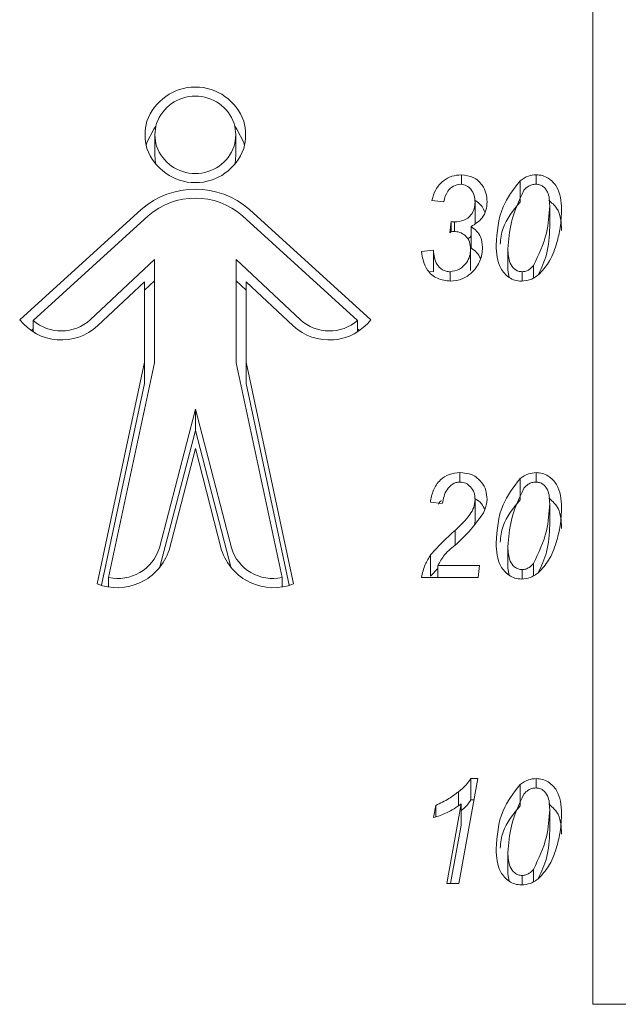
# Model space of a CAD drawing. Units: millimetres. Extents: x 0 to 21, y 0 to 29.7.
# Drawn here: x 8.5 to 8.6, y 10.6 to 10.6 of the extents above; entities that cross this region are included whole.
import ezdxf

# ---------------------------------------------------------------- set-up
doc = ezdxf.new("R2010")
doc.units = ezdxf.units.MM

msp = doc.modelspace()

# ---------------------------------------------------------------- linework, layer by layer
at = {"color": 7, "linetype": 'Continuous', "lineweight": 15}
for p, q in [((8.552263379410075, 10.71478123901205), (8.552263379410073, 10.60370163258022)), ((8.534320214251204, 10.6384017528442), (8.534288763185721, 10.63827970678753)), ((8.534641123281132, 10.63870913685317), (8.534641123281132, 10.63785027671807)), ((8.537891365262205, 10.63785027671808), (8.537891365262205, 10.63870913685318)), ((8.538243725357344, 10.63827970678874), (8.538212274292132, 10.63840175284419)), ((8.54697594873364, 10.63671476604368), (8.546975948733655, 10.63710034548463)), ((8.549335278824255, 10.63599833857576), (8.54933527882427, 10.63685719871086)), ((8.549983508284537, 10.63671895872644), (8.549983508284537, 10.63710034548463)), ((8.546267680654745, 10.63601592781767), (8.545787371705895, 10.63607014870102)), ((8.547528491645531, 10.63513927645522), (8.547528491645531, 10.63599813659031)), ((8.529195937583504, 10.63126394863804), (8.534080885518799, 10.63569878298251)), ((8.543336550959859, 10.63126394863807), (8.53845154842818, 10.63569883254696)), ((8.550530422575912, 10.63499525223382), (8.550530422575912, 10.63585411236893)), ((8.529733353357935, 10.63123962752987), (8.534364470208128, 10.63544401953827)), ((8.5427991351854, 10.63123962752988), (8.538167970823588, 10.63544406267095)), ((8.546507835129185, 10.63476884750066), (8.546567873747799, 10.63521447538568)), ((8.546567873747799, 10.63479653527801), (8.546567873747799, 10.63521447538568)), ((8.546697332019173, 10.63481626240987), (8.546697332019173, 10.63520261456745)), ((8.54736807596144, 10.63415398134062), (8.54736807596144, 10.63501284147572)), ((8.545367101375627, 10.63400975513377), (8.545847410324493, 10.63406397601713)), ((8.545847410324493, 10.63320511588203), (8.545847410324493, 10.63406397601713)), ((8.547348375789705, 10.63324154553802), (8.547348375789705, 10.63410040567314)), ((8.548849341254888, 10.63325933676536), (8.548849341254902, 10.63411819690047)), ((8.534618185137399, 10.63368650700361), (8.532037875948498, 10.63126280838756)), ((8.534618185137399, 10.63368650700361), (8.534618185137399, 10.62952479426528)), ((8.537914303405936, 10.63368650700361), (8.540494612594838, 10.63126280838756)), ((8.537914303405936, 10.63368650700361), (8.537914303405936, 10.62952479426528)), ((8.545703017218063, 10.63318881570314), (8.545847410324493, 10.63320511588203)), ((8.546520030473582, 10.63282196449523), (8.546520030473582, 10.63319644188357)), ((8.548849341254888, 10.63325933676536), (8.548895726927569, 10.63297053602487)), ((8.549418770028264, 10.63282196889371), (8.549418770028248, 10.63319644188356)), ((8.549877502598557, 10.63295922263794), (8.549877502598557, 10.63344467186514)), ((8.5342181851374, 10.63278957319284), (8.532326221175731, 10.63101244103548)), ((8.534618185137399, 10.6328276468685), (8.5342181851374, 10.63245192466801)), ((8.5342181851374, 10.63278957319284), (8.5342181851374, 10.62955924859152)), ((8.537914303405936, 10.6328276468685), (8.538314303405935, 10.63245192466801)), ((8.538314303405935, 10.63278957319284), (8.538314303405935, 10.62955924859153)), ((8.538314303405935, 10.63278957319284), (8.540206267367603, 10.63101244103549)), ((8.529733353357921, 10.63077248788026), (8.529733353357935, 10.63123962752987)), ((8.542799135185414, 10.63077248788025), (8.5427991351854, 10.63123962752988)), ((8.529656045788732, 10.63082280097351), (8.52973335335793, 10.630892985194)), ((8.542876442754569, 10.63082280097348), (8.542799135185405, 10.63089298519391)), ((8.5342181851374, 10.62955924859152), (8.532314040556836, 10.62062641763453)), ((8.534618185137399, 10.62952479426528), (8.532775367735335, 10.62087966484323)), ((8.5342181851374, 10.62870038845642), (8.5342181851374, 10.62955924859152)), ((8.537914303405936, 10.62952479426528), (8.539757120808, 10.62087966484323)), ((8.538314303405935, 10.62955924859153), (8.540218447986499, 10.62062641763453)), ((8.53831430340592, 10.62870038845642), (8.538314303405935, 10.62955924859153)), ((8.5342181851374, 10.62870038845642), (8.532485631405454, 10.62057253421194)), ((8.53831430340592, 10.62870038845642), (8.540046857137865, 10.62057253421194)), ((8.536266244271681, 10.62766763077138), (8.534817264683861, 10.62207565778573)), ((8.536266244271681, 10.62766763077138), (8.537715223859474, 10.62207565778573)), ((8.536266244271667, 10.62680877063627), (8.536266244271681, 10.62766763077138)), ((8.536266244271667, 10.62680877063627), (8.534830028196794, 10.62126605522482)), ((8.536266244271667, 10.62680877063627), (8.53770246034653, 10.62126605522485)), ((8.536266244271681, 10.62608222773365), (8.535206742829766, 10.62199334788242)), ((8.536266244271681, 10.62608222773365), (8.537325745713582, 10.62199334788242)), ((8.546908405287718, 10.62472789447658), (8.546908405287718, 10.62510889374439)), ((8.54933527882427, 10.62400688683552), (8.549335278824255, 10.62486574697062)), ((8.54998350828455, 10.6247275069862), (8.549983508284537, 10.62510889374439)), ((8.546207642036146, 10.62386181342737), (8.54572733308728, 10.62391603431074)), ((8.547528491645531, 10.62317069915013), (8.547528491645517, 10.62402955928525)), ((8.550530422575926, 10.62300380049357), (8.550530422575912, 10.62386266062868)), ((8.547500059388323, 10.62301139549569), (8.547528491645531, 10.62317069915013)), ((8.546723598914804, 10.62218294171736), (8.546723598914818, 10.62278332616953)), ((8.548849341254888, 10.62126788502513), (8.548849341254902, 10.62212674516024)), ((8.54573671412144, 10.62093832371852), (8.54573671412144, 10.62179718385363)), ((8.54602752618032, 10.62136765279336), (8.547708607501344, 10.62136765279336)), ((8.54602752618032, 10.62087966484322), (8.54602752618032, 10.62136765279336)), ((8.547708607501344, 10.62136765279336), (8.547648568882744, 10.62087966484324)), ((8.549877502598571, 10.62096777089771), (8.549877502598557, 10.6214532201249)), ((8.54573671412144, 10.62093832371852), (8.54602752618032, 10.62124751837466)), ((8.548849341254888, 10.62126788502513), (8.548895726927572, 10.62097908428461)), ((8.549418770028264, 10.62083051715346), (8.549418770028248, 10.62120499014331)), ((8.532775367735335, 10.62051304845559), (8.532775367735335, 10.62087966484323)), ((8.539757120808, 10.6205130484556), (8.539757120808, 10.62087966484323)), ((8.547648568882744, 10.62087966484324), (8.545367101375641, 10.62087966484322)), ((8.547639187848583, 10.61279123438484), (8.546872757357912, 10.60856200548368)), ((8.54735400441019, 10.61279123438485), (8.547639187848583, 10.61279123438484)), ((8.54735400441019, 10.61193237424974), (8.54735400441019, 10.61279123438485)), ((8.549983508284535, 10.61240984762666), (8.549983508284537, 10.61279123438485)), ((8.54685680959984, 10.61170595281581), (8.54685680959984, 10.6122600391683)), ((8.549335278824254, 10.61168922747598), (8.549335278824254, 10.61254808761108)), ((8.546387757891972, 10.60856200548369), (8.546970320113141, 10.61177628722468)), ((8.546970320113157, 10.61091742708956), (8.546970320113141, 10.61177628722468)), ((8.54735400441019, 10.61193237424974), (8.54748354325943, 10.61193237424974)), ((8.545847410324493, 10.61121882876775), (8.545944034976324, 10.61170681671788)), ((8.54594403497631, 10.61125340136495), (8.545944034976324, 10.61170681671788)), ((8.550530422575912, 10.61068614113404), (8.550530422575926, 10.61154500126914)), ((8.546543419252222, 10.60856200548369), (8.546970320113157, 10.61091742708956)), ((8.548849341254902, 10.60895022566559), (8.548849341254902, 10.6098090858007)), ((8.549877502598557, 10.60865011153818), (8.549877502598557, 10.60913556076535)), ((8.548849341254902, 10.60895022566559), (8.54889572692758, 10.60866142492507)), ((8.549418770028248, 10.60851285779392), (8.549418770028264, 10.60888733078377)), ((8.546872757357912, 10.60856200548368), (8.546387757891972, 10.60856200548369)), ((8.552263379410073, 10.60370163258022), (8.652591737291525, 10.60370163258022))]:
    msp.add_line(p, q, dxfattribs=at)
at = {"color": 7, "linetype": 'Continuous', "lineweight": 15, "flags": 128}
for points in [[(8.534678211497932, 10.63905509331181), (8.53458945746226, 10.63894368574395), (8.534320214251204, 10.6384017528442)], [(8.538212274292132, 10.63840175284419), (8.53794303108108, 10.63894368574393), (8.537854276434153, 10.63905509402097)]]:
    msp.add_lwpolyline(points, dxfattribs=at)
at = {"color": 7, "linetype": 'Continuous', "lineweight": 15}
for centre, radius, start, end in [((8.536266244271673, 10.63856826288852), 0.002065522086247808, 19.58432011989139, 160.4156798798734), ((8.536266244271665, 10.63861384571174), 0.00165497022194322, 19.58432012011941, 160.4156798796076), ((8.536204522881896, 10.63870913685321), 0.001963350435695899, 163.6869552870979, 196.3130447144125), ((8.536276866273626, 10.63870913685319), 0.001635702032200396, 163.6869552886279, 196.3130447114924), ((8.536255622270017, 10.63870913685316), 0.001635702031910116, 343.6869552867004, 16.31304471524926), ((8.536327965661075, 10.6387091368532), 0.001963350436060903, 343.6869552887052, 16.3130447098359), ((8.536266244271678, 10.63885001081788), 0.002065522086245732, 199.5843201209064, 340.4156798788136), ((8.536266244271676, 10.63880442799464), 0.001654970221957655, 199.584320120791, 340.41567987919), ((8.536275840732934, 10.63785056050396), 0.001634717476438179, 180.0099465099257, 192.2280949911768), ((8.536256647813904, 10.63785056050377), 0.001634717472935313, 347.7719098226244, 359.990053496841), ((8.5362662451413, 10.63321493088002), 0.003308370890132425, 48.65911574481017, 131.3421837533239), ((8.536266245028445, 10.63328248633462), 0.002879057703081897, 48.65911574476654, 131.3421837529845), ((8.53087782991553, 10.63259128127721), 0.002142562426521918, 218.2801493602977, 312.5325458448197), ((8.530872587566268, 10.63254630447201), 0.001733568346661052, 228.9162570607342, 312.2363638982013), ((8.541654658627811, 10.63259128127723), 0.002142562426529978, 227.4674541551382, 321.7198506403554), ((8.541659900977061, 10.63254630447197), 0.001733568346627064, 227.763636101106, 311.0837429404805), ((8.533118186067282, 10.62266892041013), 0.002195100815524832, 248.5101447427795, 342.0754828598809), ((8.533136666908621, 10.62260386854104), 0.001761651351478499, 258.1651626833622, 342.5521015692611), ((8.53941430247607, 10.62266892041014), 0.002195100815532186, 197.9245171403568, 291.4898552566208), ((8.539395821634725, 10.62260386854106), 0.001761651351497285, 197.4478984313357, 281.8348373161014)]:
    msp.add_arc(centre, radius, start, end, dxfattribs=at)
for points, knots in [([(8.545787371705895, 10.63607014870102), (8.545830043911119, 10.63621731408929), (8.545915220572159, 10.63651106634153), (8.5462070082107, 10.63685230385468), (8.546579918728366, 10.63706557746813), (8.546843950837502, 10.63708875720856), (8.546975948733655, 10.63710034548463)], [0, 0, 0, 0, 0.2805737876890601, 0.5600446071297649, 0.7800525608398651, 1, 1, 1, 1]), ([(8.546975948733655, 10.63710034548463), (8.547142573218611, 10.63707908619687), (8.547476248995704, 10.63703651316587), (8.547813878514294, 10.63671961564443), (8.54798721969189, 10.63636371002524), (8.5480016020132, 10.63612741808961), (8.548008800594397, 10.63600915020724)], [0, 0, 0, 0, 0.2787965707711139, 0.5583072765537694, 0.7789257474409137, 0.9999999999999999, 0.9999999999999999, 0.9999999999999999, 0.9999999999999999]), ([(8.548369032306038, 10.63426476272578), (8.54840911602439, 10.63479586586173), (8.548480518480241, 10.63574193747822), (8.549074670336713, 10.63651716592261), (8.54933527882427, 10.63685719871086)], [0, 0, 0, 0, 0.5613773066337215, 1, 1, 1, 1]), ([(8.54933527882427, 10.63685719871086), (8.54944327695827, 10.63693282060332), (8.549636115383523, 10.63706784892388), (8.54987736793906, 10.63709041668017), (8.549983508284537, 10.63710034548463)], [0, 0, 0, 0, 0.5600446791585706, 1, 1, 1, 1]), ([(8.549983508284537, 10.63710034548463), (8.550069633615763, 10.63709406878695), (8.550241839539598, 10.63708151865207), (8.55055108234079, 10.63693639916683), (8.55095793531981, 10.63650885821863), (8.550989621589828, 10.63603251761295), (8.551010731524793, 10.63571517135535)], [0, 0, 0, 0, 0.125551676529688, 0.2510381340487368, 0.5010287965882007, 1, 1, 1, 1]), ([(8.546952496148247, 10.6367207993012), (8.546847289707674, 10.63670341890291), (8.546636297704975, 10.63666856243385), (8.546364273452436, 10.63640459370393), (8.546304309370397, 10.63616331284608), (8.546267680654745, 10.63601592781767)], [0, 0, 0, 0, 0.2790326210839916, 0.5596012109324737, 1, 1, 1, 1]), ([(8.547528491645531, 10.63599813659031), (8.547522311613385, 10.63609048683272), (8.547509968489264, 10.63627493417494), (8.547379195219355, 10.63650576808423), (8.54719188648823, 10.63668265752593), (8.547032116778995, 10.63670811344176), (8.546952496148247, 10.6367207993012)], [0, 0, 0, 0, 0.281012210527114, 0.5612541344392492, 0.7813526561328806, 1, 1, 1, 1]), ([(8.549490065887861, 10.63647595812483), (8.549293802795214, 10.63605331717251), (8.548942260751941, 10.63529629219168), (8.54887780977173, 10.63447913972399), (8.548849341254902, 10.63411819690047)], [0, 0, 0, 0, 0.5582919494391759, 1, 1, 1, 1]), ([(8.549970374836715, 10.6367207993012), (8.54991699460181, 10.63671638321632), (8.54981020805624, 10.63670754888935), (8.549637061682517, 10.63662621725237), (8.549545814447152, 10.63653294431209), (8.549490065887861, 10.63647595812483)], [0, 0, 0, 0, 0.2799790229121824, 0.5600948130551021, 1, 1, 1, 1]), ([(8.550530422575912, 10.63585411236893), (8.550526513730135, 10.63604487602311), (8.55052065989536, 10.63633056110164), (8.550310325753044, 10.63661404078256), (8.550126540122676, 10.6367093993105), (8.550022458153192, 10.63671699724417), (8.549970374836715, 10.6367207993012)], [0, 0, 0, 0, 0.5004357058248359, 0.7494457711737488, 0.8746209813331026, 0.9999999999999999, 0.9999999999999999, 0.9999999999999999, 0.9999999999999999]), ([(8.546697332019173, 10.63520261456745), (8.546825680817193, 10.63521380289057), (8.547082067940423, 10.63523615247252), (8.547365070010704, 10.63545590981753), (8.547509648479235, 10.63572635836723), (8.54752220606822, 10.63590747862945), (8.547528491645531, 10.63599813659031)], [0, 0, 0, 0, 0.2797356553976443, 0.5587946366363628, 0.7791590069651589, 1, 1, 1, 1]), ([(8.548008800594397, 10.63600915020724), (8.548000759626218, 10.63589595923569), (8.547984688696092, 10.63566973222497), (8.547795923111092, 10.6352892571581), (8.54753017789038, 10.63511756933318), (8.54736807596144, 10.63501284147572)], [0, 0, 0, 0, 0.2808572774140934, 0.5613301258972745, 1, 1, 1, 1]), ([(8.54751735292927, 10.63607594151214), (8.547627547175212, 10.63599981864961), (8.547814118238259, 10.63587093421227), (8.547889764121525, 10.63567235423187), (8.547920731366371, 10.63559106131004)], [0, 0, 0, 0, 0.5906288153352702, 1, 1, 1, 1]), ([(8.54853487623372, 10.63430175559842), (8.54856033736836, 10.63452095311943), (8.548633382187845, 10.6351498034665), (8.54905840538935, 10.635663621442), (8.549335278824255, 10.63599833857576)], [0, 0, 0, 0, 0.3485686571363306, 1, 1, 1, 1]), ([(8.550494140429238, 10.63607843581795), (8.550609866071882, 10.63597729565811), (8.550975987677143, 10.63565731819393), (8.550996620460266, 10.63518163676275), (8.551010731524778, 10.63485631122024)], [0, 0, 0, 0, 0.3160852596005914, 1, 1, 1, 1]), ([(8.549877502598557, 10.63344467186514), (8.550084418205198, 10.63387511238464), (8.550455197112958, 10.63464643296439), (8.55050736660973, 10.63548396887738), (8.550530422575912, 10.63585411236893)], [0, 0, 0, 0, 0.5580565730903153, 0.9999999999999999, 0.9999999999999999, 0.9999999999999999, 0.9999999999999999]), ([(8.551010731524793, 10.63571517135535), (8.55100057426225, 10.63546267217167), (8.550982434521865, 10.63501173673304), (8.550869842971332, 10.63457244658972), (8.550820296531393, 10.6343791349016)], [0, 0, 0, 0, 0.5599453093485705, 1, 1, 1, 1]), ([(8.546567873747799, 10.63521447538568), (8.546591896619649, 10.63521096016105), (8.546634801145066, 10.63520468201723), (8.54667822278922, 10.63520324637332), (8.546697332019173, 10.63520261456745)], [0, 0, 0, 0, 0.5599146387596867, 1, 1, 1, 1]), ([(8.54665511736547, 10.63482306838401), (8.546626426121563, 10.63481567993207), (8.546575085275979, 10.63480245884723), (8.546528421422336, 10.63477913644524), (8.546507835129185, 10.63476884750066)], [0, 0, 0, 0, 0.5588385540196105, 1, 1, 1, 1]), ([(8.547348375789705, 10.63410040567314), (8.547341036768733, 10.63420127676832), (8.547326394262141, 10.63440253054341), (8.54715941401557, 10.63464890970636), (8.546918308775547, 10.63480152787659), (8.546742876850992, 10.63481588584014), (8.54665511736547, 10.63482306838401)], [0, 0, 0, 0, 0.2806352531338507, 0.5599116775437156, 0.7798466564120257, 1, 1, 1, 1]), ([(8.54736807596144, 10.63501284147572), (8.547446134566048, 10.63495588190147), (8.547602213686893, 10.63484199054614), (8.547791387947658, 10.63455815967549), (8.547814547127118, 10.63432442266684), (8.547828684738557, 10.63418173699817)], [0, 0, 0, 0, 0.280439014235739, 0.5607411894286187, 1, 1, 1, 1]), ([(8.550076346020266, 10.63308602187627), (8.550199989791857, 10.63335325678916), (8.55048189043521, 10.63396253692434), (8.55051297303909, 10.63462394358024), (8.550530422575912, 10.63499525223382)], [0, 0, 0, 0, 0.4386076247266002, 1, 1, 1, 1]), ([(8.547216262047218, 10.63452061630681), (8.547274262488036, 10.6345495656027), (8.547337271793335, 10.63458101493303), (8.547365807539576, 10.63463690568514), (8.54736807596144, 10.63464134866705)], [0, 0, 0, 0, 0.9205059560914582, 1, 1, 1, 1]), ([(8.550820296531393, 10.6343791349016), (8.550739974459205, 10.63412343185396), (8.550596663013163, 10.63366720391418), (8.550278899409657, 10.63329133085745), (8.550139233451555, 10.63312612417546)], [0, 0, 0, 0, 0.560472135388439, 1, 1, 1, 1]), ([(8.546543483058992, 10.63281689570012), (8.546359117115607, 10.63283832913543), (8.545990312937944, 10.63288120441021), (8.545485102738954, 10.63331912999047), (8.54541184201158, 10.63374790215814), (8.545367101375627, 10.63400975513377)], [0, 0, 0, 0, 0.2801318039300082, 0.5603734490696852, 0.9999999999999999, 0.9999999999999999, 0.9999999999999999, 0.9999999999999999]), ([(8.545847410324493, 10.63406397601713), (8.545871411652142, 10.63386557025271), (8.545907349137474, 10.63356849484282), (8.546156912728561, 10.63329067379505), (8.546357078898804, 10.63320736448694), (8.546465687170942, 10.63320008450158), (8.546520030473582, 10.63319644188357)], [0, 0, 0, 0, 0.5003891140698297, 0.7492388217664798, 0.8745289807958526, 0.9999999999999999, 0.9999999999999999, 0.9999999999999999, 0.9999999999999999]), ([(8.546520030473582, 10.63319644188357), (8.54665301609701, 10.63321982289485), (8.5469201659325, 10.63326679213224), (8.547174435319574, 10.63353324902813), (8.547326899366677, 10.63381418250732), (8.547341214448622, 10.63400496418766), (8.547348375789705, 10.63410040567314)], [0, 0, 0, 0, 0.2779479409063018, 0.5583592028609895, 0.779062362530664, 1, 1, 1, 1]), ([(8.547828684738557, 10.63418173699817), (8.547810267642179, 10.63399550003144), (8.547773454174521, 10.63362323567388), (8.547446893442055, 10.63318463975613), (8.547028607524293, 10.6328739976853), (8.546705035500592, 10.63283591136679), (8.546543483058992, 10.63281689570012)], [0, 0, 0, 0, 0.280245872715955, 0.5601763795687328, 0.7804056761722793, 1, 1, 1, 1]), ([(8.54736807596144, 10.63415398134062), (8.54744757074251, 10.63409740005297), (8.547606332867838, 10.63398439935835), (8.547698027442568, 10.63382171527621), (8.547743809050786, 10.63374048976277)], [0, 0, 0, 0, 0.5007162816966437, 1, 1, 1, 1]), ([(8.549389688822382, 10.63281689570012), (8.549301216384663, 10.63282400200744), (8.54912427582208, 10.63283821427565), (8.54881370682309, 10.63300039239247), (8.548417439959275, 10.63345212065443), (8.548388392066364, 10.63393976131216), (8.548369032306038, 10.63426476272578)], [0, 0, 0, 0, 0.1254535047582153, 0.2509008939096239, 0.5007424738507378, 1, 1, 1, 1]), ([(8.548849341254902, 10.63411819690047), (8.548855409487285, 10.63391976639251), (8.548864500871279, 10.63362247917106), (8.549070475101653, 10.63332156229158), (8.549255872486635, 10.63321144658763), (8.549364480883401, 10.63320144252719), (8.549418770028248, 10.63319644188356)], [0, 0, 0, 0, 0.5004367013171814, 0.7497508219671786, 0.8749100964697493, 1, 1, 1, 1]), ([(8.549418770028248, 10.63319644188356), (8.54947068121947, 10.63320100394873), (8.54957454364682, 10.6332101315983), (8.549739680663325, 10.63329503681408), (8.549825228271658, 10.63338791695482), (8.549877502598557, 10.63344467186514)], [0, 0, 0, 0, 0.2798734462215186, 0.5599627901300533, 1, 1, 1, 1]), ([(8.550139233451555, 10.63312612417546), (8.550018067708463, 10.63302884789419), (8.549801588346744, 10.63285505036082), (8.549515604531367, 10.6328285593969), (8.549389688822382, 10.63281689570012)], [0, 0, 0, 0, 0.5597103674568803, 0.9999999999999999, 0.9999999999999999, 0.9999999999999999, 0.9999999999999999]), ([(8.54572733308728, 10.62391603431074), (8.545756400434609, 10.62407967143468), (8.54581441073616, 10.6244062454009), (8.546086342705946, 10.6248068126975), (8.546475904542532, 10.62506798084072), (8.546764262806182, 10.62509525842115), (8.546908405287718, 10.62510889374439)], [0, 0, 0, 0, 0.2807609189502636, 0.5603203273817274, 0.780216046907168, 0.9999999999999999, 0.9999999999999999, 0.9999999999999999, 0.9999999999999999]), ([(8.546908405287718, 10.62510889374439), (8.547080280003993, 10.62509345978354), (8.547423596146109, 10.62506263077035), (8.547788162901874, 10.62475573693092), (8.547982195138305, 10.62439691870604), (8.547999927420245, 10.62415490042446), (8.548008800594383, 10.62403379529174)], [0, 0, 0, 0, 0.2796455762089807, 0.5585861752376844, 0.7791180092559086, 1, 1, 1, 1]), ([(8.548369032306038, 10.62227331098554), (8.548409116024388, 10.62280441412149), (8.548480518480238, 10.62375048573797), (8.549074670336704, 10.62452571418237), (8.549335278824255, 10.62486574697062)], [0, 0, 0, 0, 0.5613773066388266, 1, 1, 1, 1]), ([(8.549335278824255, 10.62486574697062), (8.549443276958256, 10.62494136886308), (8.549636115383514, 10.62507639718363), (8.549877367939057, 10.62509896493993), (8.549983508284537, 10.62510889374439)], [0, 0, 0, 0, 0.560044679152228, 1, 1, 1, 1]), ([(8.549983508284537, 10.62510889374439), (8.550069633615763, 10.62510261704671), (8.5502418395396, 10.62509006691183), (8.55055108234081, 10.62494494742659), (8.550957935319792, 10.62451740647838), (8.55098962158982, 10.6240410658727), (8.551010731524793, 10.62372371961509)], [0, 0, 0, 0, 0.1255516765277254, 0.2510381340536529, 0.5010287965858576, 1, 1, 1, 1]), ([(8.546918724425277, 10.62472934756096), (8.546864257309785, 10.62472512047708), (8.54675531657704, 10.62471666580473), (8.546561616821991, 10.62462066119518), (8.54630936706443, 10.62435117427781), (8.546248351278637, 10.62405765028151), (8.546207642036146, 10.62386181342737)], [0, 0, 0, 0, 0.125209549017981, 0.2504340443490679, 0.4998956113512705, 1, 1, 1, 1]), ([(8.547528491645517, 10.62402955928525), (8.547521731960739, 10.62412248869918), (8.54750822889648, 10.6243081233684), (8.547361647848204, 10.62453456576365), (8.54716086584314, 10.6246997407077), (8.546999359689611, 10.62471948821323), (8.546918724425277, 10.62472934756096)], [0, 0, 0, 0, 0.2806709155316383, 0.5606648138050365, 0.7806528847625076, 1, 1, 1, 1]), ([(8.549490065887861, 10.62448450638458), (8.549293802795207, 10.62406186543227), (8.548942260751922, 10.62330484045146), (8.548877809771723, 10.62248768798376), (8.548849341254902, 10.62212674516024)], [0, 0, 0, 0, 0.5582919494406826, 1, 1, 1, 1]), ([(8.549970374836713, 10.62472934756095), (8.549916994601812, 10.62472493147608), (8.549810208056243, 10.6247160971491), (8.549637061682516, 10.62463476551213), (8.549545814447152, 10.62454149257184), (8.549490065887861, 10.62448450638458)], [0, 0, 0, 0, 0.2799790229020191, 0.5600948130527472, 1, 1, 1, 1]), ([(8.550530422575912, 10.62386266062868), (8.550526513730135, 10.62405342428286), (8.550520659895362, 10.62433910936139), (8.550310325753044, 10.62462258904232), (8.550126540122676, 10.62471794757026), (8.550022458153189, 10.62472554550392), (8.549970374836713, 10.62472934756095)], [0, 0, 0, 0, 0.5004357058321445, 0.7494457711723399, 0.8746209813385828, 1, 1, 1, 1]), ([(8.550494140429238, 10.6240869840777), (8.550609866071882, 10.62398584391787), (8.550975987677148, 10.62366586645369), (8.550996620460277, 10.62319018502251), (8.551010731524793, 10.62286485947998)], [0, 0, 0, 0, 0.3160852595947587, 1, 1, 1, 1]), ([(8.54605792347256, 10.62384026922977), (8.546078882460668, 10.62388327467186), (8.546106455624338, 10.62393985164434), (8.546162676607526, 10.62397182081943), (8.546176162744178, 10.62397948949827)], [0, 0, 0, 0, 0.7601227177476052, 1, 1, 1, 1]), ([(8.546723598914818, 10.62278332616953), (8.546935659295961, 10.62298315830758), (8.547230922499011, 10.62326139546265), (8.547494592606366, 10.62370314889815), (8.547517195136182, 10.62392078635015), (8.547528491645517, 10.62402955928525)], [0, 0, 0, 0, 0.5604191477016076, 0.7803020616437453, 1, 1, 1, 1]), ([(8.54752328241995, 10.62406242267435), (8.547620355025394, 10.62400103011868), (8.54780170266132, 10.62388633869997), (8.547878561438878, 10.62369971791444), (8.547914278892756, 10.62361299237038)], [0, 0, 0, 0, 0.5352846478972302, 0.9999999999999999, 0.9999999999999999, 0.9999999999999999, 0.9999999999999999]), ([(8.548008800594383, 10.62403379529174), (8.54798931756248, 10.62387660956069), (8.547954467585281, 10.62359544597329), (8.547778635197675, 10.62336285880094), (8.547701102674022, 10.62326030050274)], [0, 0, 0, 0, 0.559054365863647, 1, 1, 1, 1]), ([(8.548534876233724, 10.62231030385817), (8.548560337368365, 10.62252950137919), (8.548633382187855, 10.62315835172626), (8.549058405389362, 10.62367216970175), (8.54933527882427, 10.62400688683552)], [0, 0, 0, 0, 0.3485686571394686, 1, 1, 1, 1]), ([(8.549877502598557, 10.6214532201249), (8.550084418205191, 10.62188366064439), (8.550455197112946, 10.62265498122415), (8.550507366609725, 10.62349251713714), (8.550530422575912, 10.62386266062868)], [0, 0, 0, 0, 0.5580565730905033, 1, 1, 1, 1]), ([(8.551010731524793, 10.62372371961509), (8.551000574262249, 10.62347122043142), (8.550982434521856, 10.6230202849928), (8.55086984297133, 10.62258099484947), (8.550820296531393, 10.62238768316134)], [0, 0, 0, 0, 0.5599453093401349, 1, 1, 1, 1]), ([(8.547701102674022, 10.62326030050274), (8.547548361038485, 10.62305804217167), (8.547275325074338, 10.62269649177818), (8.54693857137792, 10.62238215125354), (8.546790204257329, 10.62224365893996)], [0, 0, 0, 0, 0.5594194743276111, 1, 1, 1, 1]), ([(8.550076346020278, 10.62109457013605), (8.55019998979186, 10.62136180504893), (8.550481890435194, 10.62197108518412), (8.550512973039092, 10.62263249184), (8.550530422575926, 10.62300380049357)], [0, 0, 0, 0, 0.4386076247215017, 1, 1, 1, 1]), ([(8.54573671412144, 10.62179718385363), (8.545910640487268, 10.62198959235316), (8.546221355327182, 10.62233332503476), (8.54657007796464, 10.62264577418581), (8.546723598914818, 10.62278332616953)], [0, 0, 0, 0, 0.5597620180392929, 0.9999999999999999, 0.9999999999999999, 0.9999999999999999, 0.9999999999999999]), ([(8.546790204257329, 10.62224365893996), (8.546612975826422, 10.62210367953307), (8.546296991827594, 10.62185410753992), (8.546109748757058, 10.62151608567574), (8.54602752618032, 10.62136765279336)], [0, 0, 0, 0, 0.5608778658562622, 1, 1, 1, 1]), ([(8.549389688822382, 10.62082544395988), (8.549301216384663, 10.62083255026719), (8.54912427582207, 10.6208467625354), (8.548813706823076, 10.62100894065222), (8.54841743995928, 10.62146066891419), (8.548388392066366, 10.62194830957191), (8.548369032306038, 10.62227331098554)], [0, 0, 0, 0, 0.1254535047604859, 0.2509008939197261, 0.5007424738520564, 1, 1, 1, 1]), ([(8.548849341254902, 10.62212674516024), (8.548855409487286, 10.62192831465228), (8.548864500871286, 10.62163102743083), (8.549070475101638, 10.62133011055132), (8.549255872486631, 10.62121999484739), (8.549364480883398, 10.62120999078694), (8.549418770028248, 10.62120499014331)], [0, 0, 0, 0, 0.500436701320267, 0.749750821967235, 0.8749100964640708, 1, 1, 1, 1]), ([(8.550820296531393, 10.62238768316134), (8.550739974459203, 10.62213198011371), (8.55059666301316, 10.62167575217393), (8.550278899409653, 10.62129987911721), (8.550139233451555, 10.62113467243522)], [0, 0, 0, 0, 0.5604721353914413, 1, 1, 1, 1]), ([(8.545367101375641, 10.62087966484322), (8.545407618777446, 10.62106068687227), (8.545479961158193, 10.62138389527076), (8.545658271529895, 10.6216709168494), (8.54573671412144, 10.62179718385363)], [0, 0, 0, 0, 0.560078357768717, 0.9999999999999999, 0.9999999999999999, 0.9999999999999999, 0.9999999999999999]), ([(8.549418770028248, 10.62120499014331), (8.54947068121947, 10.62120955220849), (8.549574543646816, 10.62121867985807), (8.549739680663318, 10.62130358507383), (8.549825228271654, 10.62139646521457), (8.549877502598557, 10.6214532201249)], [0, 0, 0, 0, 0.2798734462264467, 0.5599627901228378, 1, 1, 1, 1]), ([(8.550139233451555, 10.62113467243522), (8.550018067708463, 10.62103739615396), (8.549801588346744, 10.62086359862059), (8.549515604531367, 10.62083710765665), (8.549389688822382, 10.62082544395988)], [0, 0, 0, 0, 0.5597103674584689, 1, 1, 1, 1]), ([(8.54685680959984, 10.6122600391683), (8.546964969032206, 10.6123477915549), (8.547158062780245, 10.61250445322423), (8.547294146538187, 10.61270362610064), (8.54735400441019, 10.61279123438485)], [0, 0, 0, 0, 0.5601394838779568, 1, 1, 1, 1]), ([(8.549335278824254, 10.61254808761108), (8.549443276958257, 10.61262370950354), (8.549636115383516, 10.6127587378241), (8.54987736793906, 10.61278130558039), (8.549983508284537, 10.61279123438485)], [0, 0, 0, 0, 0.5600446791614679, 1, 1, 1, 1]), ([(8.549983508284537, 10.61279123438485), (8.550069633615765, 10.61278495768717), (8.5502418395396, 10.61277240755229), (8.550551082340807, 10.61262728806703), (8.550957935319795, 10.61219974711886), (8.550989621589821, 10.61172340651317), (8.551010731524793, 10.61140606025556)], [0, 0, 0, 0, 0.1255516765326254, 0.2510381340514758, 0.5010287965939054, 1, 1, 1, 1]), ([(8.545944034976324, 10.61170681671788), (8.546125596492756, 10.6117952111679), (8.54644990467949, 10.61195310279807), (8.546732446644107, 10.61216622974916), (8.54685680959984, 10.6122600391683)], [0, 0, 0, 0, 0.5598425320636498, 1, 1, 1, 1]), ([(8.548369032306036, 10.609955651626), (8.548409116024382, 10.61048675476195), (8.548480518480224, 10.61143282637843), (8.549074670336699, 10.61220805482283), (8.549335278824254, 10.61254808761108)], [0, 0, 0, 0, 0.5613773066360012, 0.9999999999999999, 0.9999999999999999, 0.9999999999999999, 0.9999999999999999]), ([(8.549970374836727, 10.61241168820141), (8.549916994601823, 10.61240727211653), (8.549810208056249, 10.61239843778956), (8.549637061682516, 10.61231710615259), (8.549545814447152, 10.61222383321231), (8.549490065887861, 10.61216684702504)], [0, 0, 0, 0, 0.2799790229223496, 0.5600948130641933, 1, 1, 1, 1]), ([(8.550530422575926, 10.61154500126914), (8.550526513730148, 10.61173576492332), (8.550520659895367, 10.61202145000186), (8.550310325753035, 10.61230492968276), (8.550126540122678, 10.61240028821072), (8.550022458153201, 10.61240788614438), (8.549970374836727, 10.61241168820141)], [0, 0, 0, 0, 0.5004357058370481, 0.7494457711909716, 0.8746209813442772, 1, 1, 1, 1]), ([(8.546970320113141, 10.61177628722468), (8.546779189996046, 10.61164149705172), (8.546437431449167, 10.61140047960065), (8.546027906478455, 10.61127439843353), (8.545847410324493, 10.61121882876775)], [0, 0, 0, 0, 0.5592548272484469, 1, 1, 1, 1]), ([(8.546970320113147, 10.61150358409568), (8.547037663729938, 10.6115594228255), (8.547188979675886, 10.61168488817211), (8.5472951085247, 10.61184404863146), (8.54735400441019, 10.61193237424974)], [0, 0, 0, 0, 0.4450530072708669, 1, 1, 1, 1]), ([(8.549490065887861, 10.61216684702504), (8.549293802795214, 10.61174420607273), (8.548942260751941, 10.61098718109191), (8.54887780977173, 10.61017002862421), (8.548849341254902, 10.6098090858007)], [0, 0, 0, 0, 0.5582919494422953, 1, 1, 1, 1]), ([(8.548534876233726, 10.60999264449862), (8.548560337368366, 10.61021184201964), (8.548633382187857, 10.61084069236672), (8.549058405389356, 10.61135451034221), (8.549335278824254, 10.61168922747598)], [0, 0, 0, 0, 0.348568657141094, 1, 1, 1, 1]), ([(8.549877502598557, 10.60913556076535), (8.550084418205191, 10.60956600128485), (8.550455197112942, 10.61033732186461), (8.550507366609734, 10.6111748577776), (8.550530422575926, 10.61154500126914)], [0, 0, 0, 0, 0.5580565730903577, 1, 1, 1, 1]), ([(8.550494140429247, 10.61176932471816), (8.550609866071888, 10.61166818455833), (8.550975987677147, 10.61134820709415), (8.550996620460277, 10.61087252566297), (8.551010731524793, 10.61054720012045)], [0, 0, 0, 0, 0.3160852595900713, 0.9999999999999999, 0.9999999999999999, 0.9999999999999999, 0.9999999999999999]), ([(8.551010731524793, 10.61140606025556), (8.551000574262243, 10.61115356107189), (8.550982434521845, 10.61070262563327), (8.550869842971327, 10.61026333548994), (8.550820296531393, 10.61007002380181)], [0, 0, 0, 0, 0.559945309342609, 1, 1, 1, 1]), ([(8.55007634602028, 10.60877691077652), (8.550199989791864, 10.6090441456894), (8.55048189043521, 10.60965342582457), (8.55051297303909, 10.61031483248046), (8.550530422575912, 10.61068614113404)], [0, 0, 0, 0, 0.4386076247176823, 1, 1, 1, 1]), ([(8.549389688822368, 10.60850778460033), (8.549301216384652, 10.60851489090765), (8.54912427582207, 10.60852910317586), (8.548813706823081, 10.60869128129268), (8.548417439959277, 10.60914300955466), (8.548388392066364, 10.60963065021238), (8.548369032306036, 10.609955651626)], [0, 0, 0, 0, 0.1254535047554801, 0.2509008939102148, 0.5007424738463295, 1, 1, 1, 1]), ([(8.548849341254902, 10.6098090858007), (8.548855409487283, 10.60961065529274), (8.548864500871273, 10.6093133680713), (8.54907047510165, 10.60901245119178), (8.549255872486635, 10.60890233548785), (8.549364480883408, 10.6088923314274), (8.549418770028264, 10.60888733078377)], [0, 0, 0, 0, 0.5004367013157442, 0.7497508219620025, 0.874910096456042, 1, 1, 1, 1]), ([(8.550820296531393, 10.61007002380181), (8.550739974459207, 10.60981432075418), (8.550596663013168, 10.6093580928144), (8.550278899409657, 10.60898221975768), (8.550139233451555, 10.6088170130757)], [0, 0, 0, 0, 0.5604721353928112, 1, 1, 1, 1]), ([(8.549418770028264, 10.60888733078377), (8.549470681219477, 10.60889189284895), (8.549574543646822, 10.60890102049853), (8.549739680663338, 10.60898592571428), (8.549825228271663, 10.60907880585502), (8.549877502598557, 10.60913556076535)], [0, 0, 0, 0, 0.2798734461888001, 0.5599627901352374, 1, 1, 1, 1]), ([(8.550139233451555, 10.6088170130757), (8.550018067708459, 10.60871973679443), (8.549801588346737, 10.60854593926106), (8.549515604531356, 10.60851944829712), (8.549389688822368, 10.60850778460033)], [0, 0, 0, 0, 0.5597103674539256, 1, 1, 1, 1])]:
    msp.add_open_spline(points, degree=3, knots=knots, dxfattribs=at)

doc.saveas('drawing.dxf')
